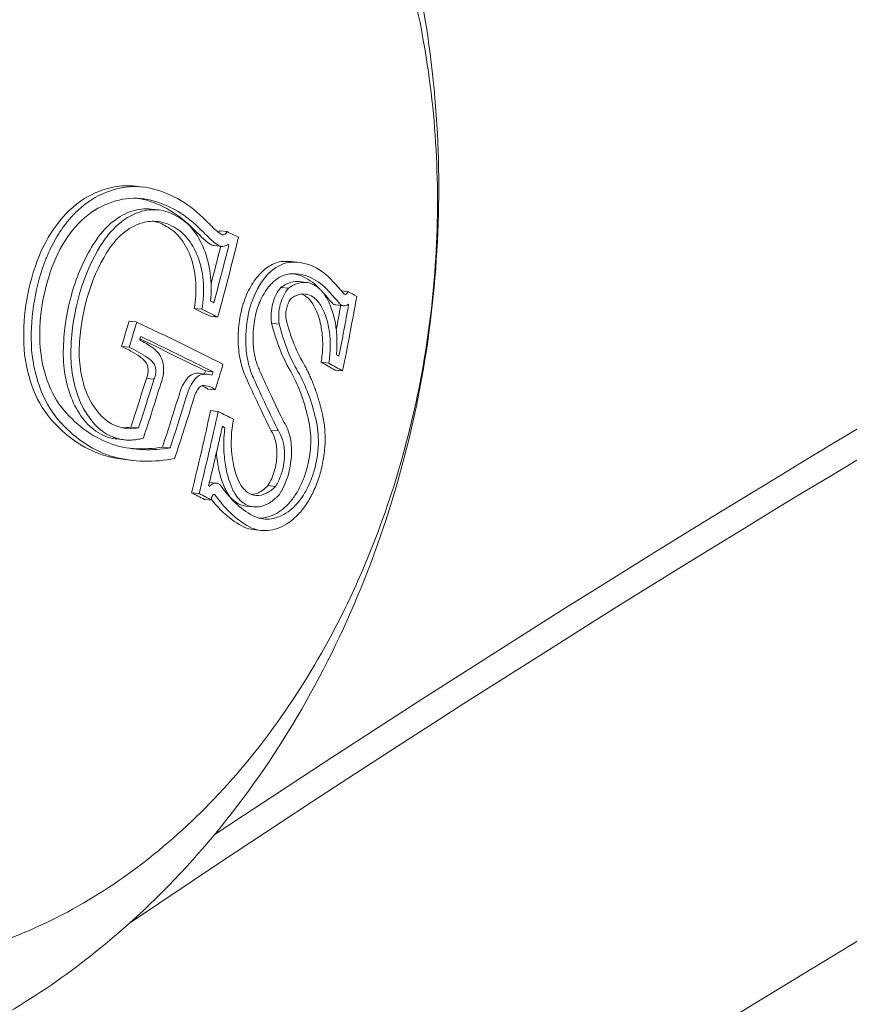
# Model space of a CAD drawing. Units: millimetres. Extents: x -1589 to 4966, y -3361 to 1839.
# Drawn here: x 630 to 645, y -745 to -728 of the extents above; entities that cross this region are included whole.
import ezdxf

# ---------------------------------------------------------------- set-up
doc = ezdxf.new("R2010")
doc.units = ezdxf.units.MM
doc.header["$LTSCALE"] = 1000
doc.layers.add('1 EQUIPMENT', color=7, linetype='Continuous', lineweight=18)

# ---------------------------------------------------------------- blocks, each defined once
blk = doc.blocks.new('LOLY CLIMBER BLOCK')
at = {"layer": '1 EQUIPMENT', "color": 0, "linetype": 'Continuous', "lineweight": 0}
for p, q in [((632.409, -731.177), (632.54, -731.192)), ((632.678, -731.572), (632.809, -731.586)), ((633.86, -731.946), (633.992, -731.96)), ((633.766, -732.201), (633.898, -732.216)), ((634, -732.188), (634.023, -732.19)), ((635.103, -732.478), (635.234, -732.493)), ((635.233, -732.824), (635.364, -732.838)), ((634.92, -732.925), (635.051, -732.939)), ((635.962, -732.981), (636.078, -732.994)), ((633.425, -733.286), (633.556, -733.301)), ((635.872, -733.226), (636.003, -733.241)), ((636.082, -733.217), (636.091, -733.218)), ((632.298, -733.506), (632.43, -733.52)), ((633.697, -733.421), (633.828, -733.436)), ((634.76, -733.541), (634.892, -733.555)), ((632.169, -733.941), (632.3, -733.956)), ((633.617, -734.365), (633.748, -734.38)), ((635.615, -734.216), (635.747, -734.231)), ((635.856, -734.349), (635.987, -734.364)), ((632.598, -734.493), (632.729, -734.507)), ((633.52, -734.407), (633.651, -734.422)), ((633.657, -734.678), (633.788, -734.693)), ((633.706, -735.048), (633.838, -735.063)), ((632.33, -735.333), (632.462, -735.348)), ((633.906, -735.336), (633.953, -735.341)), ((634.746, -735.386), (634.877, -735.401)), ((632.086, -735.539), (632.215, -735.553)), ((632.876, -735.679), (633.007, -735.694)), ((632.233, -735.894), (632.364, -735.908)), ((633.686, -736.287), (633.807, -736.3)), ((634.697, -736.342), (634.828, -736.357)), ((633.378, -736.468), (633.509, -736.482)), ((633.599, -736.582), (633.731, -736.596)), ((634.316, -736.696), (634.448, -736.71)), ((634.446, -737.101), (634.577, -737.116))]:
    blk.add_line(p, q, dxfattribs=at)
at = {"layer": '1 EQUIPMENT', "color": 0, "linetype": 'Continuous', "lineweight": 0, "extrusion": (1.91512e-16, 2.96393e-18, -1)}
blk.add_ellipse((748.679, -1078.982), major_axis=(46.747, 417.39), ratio=0.75, start_param=-1.380671, end_param=0.165927, dxfattribs=at)
at = {"layer": '1 EQUIPMENT', "color": 0, "linetype": 'Continuous', "lineweight": 0}
for centre, major_axis, ratio, start_param, end_param in [((748.679, -1078.982), (46.803, 417.887), 0.75, -0.169217, 1.90308), ((748.679, -1078.982), (42.295, 377.639), 0.75, 0.315851, 0.561132), ((632.068, -733.22), (0.344, 1.784), 0.680306, 0.570796, 1.33652), ((607.496, -735.105), (-30.906, 8.702), 0.475207, -2.426271, -2.419103), ((619.98, -733.635), (18.011, -9.088), 0.457299, 0.963571, 0.973469), ((634.005, -731.416), (-0.245, 0.639), 0.694752, -4.178689, -3.869565), ((608.251, -727.871), (-32.57, 9.517), 0.149889, -2.447029, -2.437115), ((632.804, -733.67), (0.421, 2.323), 0.62334, 0.94901, 1.764933), ((633.837, -731.488), (0.285, -0.748), 0.694574, -1.031718, -0.731445), ((633.969, -731.504), (0.286, -0.746), 0.694524, -1.033171, -0.732619), ((611.595, -731.642), (13.438, 30.721), 0.644231, -1.352357, -1.309165), ((632.827, -733.679), (0.387, 2.137), 0.623095, 0.949573, 1.766533), ((611.323, -731.566), (-13.451, -30.751), 0.644231, 1.804925, 1.825188), ((611.455, -731.581), (13.451, 30.751), 0.644231, -1.346417, -1.315198), ((608.196, -728.06), (-32.581, 9.52), 0.149889, -2.440997, -2.44023), ((623.207, -745.096), (12.074, 12.465), 0.664959, -0.06623, -0.044458), ((623.339, -745.111), (12.074, 12.466), 0.664959, -0.066245, -0.04182), ((607.654, -729.914), (-32.635, 9.536), 0.149889, -2.461135, -2.387943), ((630.819, -737.73), (1.36, 4.033), 0.689017, -0.194754, -0.112687), ((607.467, -730.089), (32.635, -9.536), 0.149889, 0.686431, 0.742083), ((607.599, -730.104), (-32.635, 9.536), 0.149889, -2.455162, -2.393863), ((632.008, -733.587), (-0.198, -2.034), 0.683082, -1.297187, -0.543608), ((632.026, -733.579), (0.182, 1.845), 0.683301, -4.435541, -3.684155), ((607.958, -728.873), (-32.618, 9.531), 0.149889, -2.555511, -2.552956), ((611.662, -731.714), (-13.418, -30.676), 0.644231, 1.760596, 1.762194), ((611.794, -731.729), (13.418, 30.676), 0.644231, -1.381263, -1.379398), ((611.934, -731.79), (13.404, 30.643), 0.644231, -1.387421, -1.373425), ((607.772, -729.048), (32.624, -9.533), 0.149889, 0.579253, 0.593497), ((607.903, -729.063), (-32.624, 9.533), 0.149889, -2.56234, -2.548095), ((610.664, -731.278), (-13.507, -30.878), 0.64423, 1.718722, 1.745086), ((610.796, -731.292), (13.507, 30.878), 0.64423, -1.422871, -1.396507), ((633.413, -734.67), (-0.108, -0.254), 0.690481, -2.760828, -2.087249), ((633.545, -734.684), (-0.108, -0.255), 0.69045, -2.761045, -2.087598), ((633.446, -734.874), (-0.153, -0.449), 0.888121, -2.947871, -2.778693), ((633.578, -734.888), (-0.153, -0.449), 0.888654, -3.139343, -2.777988), ((610.936, -731.354), (13.496, 30.853), 0.64423, -1.426522, -1.397074), ((633.583, -734.869), (0.095, 0.301), 0.532978, 0.931924, 1.676209), ((633.555, -734.746), (0.049, 0.124), 0.691884, 0.383099, 0.980515), ((611.323, -731.566), (-13.451, -30.751), 0.644231, 1.716356, 1.744592), ((611.455, -731.581), (13.451, 30.751), 0.644231, -1.425236, -1.397), ((611.595, -731.642), (13.438, 30.721), 0.644231, -1.429132, -1.396816), ((612.05, -730.983), (-7.754, -32.521), 0.658635, 1.559157, 1.602742), ((612.181, -730.997), (7.754, 32.521), 0.658635, -1.582436, -1.53885), ((632.367, -734.345), (0.122, 1.011), 0.820336, -3.538712, -2.882258), ((612.328, -731.032), (7.745, 32.484), 0.658635, -1.577297, -1.545783), ((607.093, -731.834), (-32.578, 9.519), 0.149889, -2.480795, -2.479912), ((606.906, -732.009), (32.566, -9.516), 0.149889, 0.655091, 0.666848), ((607.038, -732.024), (-32.566, 9.516), 0.149889, -2.486502, -2.474744)]:
    blk.add_ellipse(centre, major_axis=major_axis, ratio=ratio, start_param=start_param, end_param=end_param, dxfattribs=at)
at = {"layer": '1 EQUIPMENT', "color": 0, "linetype": 'Continuous', "lineweight": 0, "extrusion": (2.22637e-16, -7.49994e-18, -1)}
blk.add_ellipse((748.679, -1078.982), major_axis=(42.239, 377.142), ratio=0.75, start_param=-0.567298, end_param=-0.311584, dxfattribs=at)
at = {"layer": '1 EQUIPMENT', "color": 0, "linetype": 'Continuous', "lineweight": 0, "extrusion": (2.79139e-16, 1.27387e-16, -1)}
blk.add_ellipse((608.265, -727.825), major_axis=(32.567, -9.516), ratio=0.149889, start_param=-0.592398, end_param=-0.583425, dxfattribs=at)
at = {"layer": '1 EQUIPMENT', "color": 0, "linetype": 'Continuous', "lineweight": 0, "extrusion": (3.21873e-16, 2.92059e-16, -1)}
blk.add_ellipse((607.906, -729.054), major_axis=(32.624, -9.533), ratio=0.149889, start_param=-0.703611, end_param=-0.700806, dxfattribs=at)
at = {"layer": '1 EQUIPMENT', "color": 0, "linetype": 'Continuous', "lineweight": 0, "extrusion": (1.6478e-16, 1.27988e-17, -1)}
blk.add_ellipse((614.567, -731.76), major_axis=(-8.407, -31.546), ratio=0.65729, start_param=-1.703045, end_param=-1.662832, dxfattribs=at)
at = {"layer": '1 EQUIPMENT', "color": 0, "linetype": 'Continuous', "lineweight": 0, "extrusion": (3.18567e-16, 2.79157e-16, -1)}
blk.add_ellipse((607.719, -729.229), major_axis=(-32.628, 9.534), ratio=0.149889, start_param=2.433113, end_param=2.446727, dxfattribs=at)
at = {"layer": '1 EQUIPMENT', "color": 0, "linetype": 'Continuous', "lineweight": 0, "extrusion": (3.23632e-16, 2.99167e-16, -1)}
blk.add_ellipse((607.85, -729.244), major_axis=(32.628, -9.534), ratio=0.149889, start_param=-0.708479, end_param=-0.694866, dxfattribs=at)
at = {"layer": '1 EQUIPMENT', "color": 0, "linetype": 'Continuous', "lineweight": 0, "extrusion": (1.65519e-16, 1.04165e-17, -1)}
blk.add_ellipse((614.29, -731.707), major_axis=(8.422, 31.602), ratio=0.65729, start_param=1.445051, end_param=1.458146, dxfattribs=at)
at = {"layer": '1 EQUIPMENT', "color": 0, "linetype": 'Continuous', "lineweight": 0, "extrusion": (1.64786e-16, 1.21141e-17, -1)}
blk.add_ellipse((614.421, -731.722), major_axis=(-8.422, -31.602), ratio=0.65729, start_param=-1.697541, end_param=-1.669716, dxfattribs=at)
at = {"layer": '1 EQUIPMENT', "color": 0, "linetype": 'Continuous', "lineweight": 0, "extrusion": (2.77787e-16, 1.22738e-16, -1)}
blk.add_ellipse((608.209, -728.015), major_axis=(32.578, -9.52), ratio=0.149889, start_param=-0.589319, end_param=-0.588976, dxfattribs=at)
at = {"layer": '1 EQUIPMENT', "color": 0, "linetype": 'Continuous', "lineweight": 0, "extrusion": (1.61691e-16, 6.62798e-18, -1)}
blk.add_ellipse((610.077, -731.021), major_axis=(13.547, 30.971), ratio=0.644231, start_param=1.373426, end_param=1.387013, dxfattribs=at)
at = {"layer": '1 EQUIPMENT', "color": 0, "linetype": 'Continuous', "lineweight": 0, "extrusion": (1.60817e-16, 8.39298e-18, -1)}
blk.add_ellipse((610.209, -731.036), major_axis=(-13.547, -30.971), ratio=0.644231, start_param=-1.768167, end_param=-1.75458, dxfattribs=at)
at = {"layer": '1 EQUIPMENT', "color": 0, "linetype": 'Continuous', "lineweight": 0, "extrusion": (1.61307e-16, 7.62907e-18, -1)}
blk.add_ellipse((610.349, -731.097), major_axis=(-13.538, -30.95), ratio=0.644231, start_param=-1.762246, end_param=-1.760449, dxfattribs=at)
at = {"layer": '1 EQUIPMENT', "color": 0, "linetype": 'Continuous', "lineweight": 0, "extrusion": (3.10376e-16, 2.47134e-16, -1)}
blk.add_ellipse((607.437, -730.658), major_axis=(32.627, -9.534), ratio=0.149889, start_param=-0.673143, end_param=-0.659331, dxfattribs=at)
at = {"layer": '1 EQUIPMENT', "color": 0, "linetype": 'Continuous', "lineweight": 0, "extrusion": (3.07784e-16, 2.36964e-16, -1)}
blk.add_ellipse((607.381, -730.847), major_axis=(32.622, -9.532), ratio=0.149889, start_param=-0.66624, end_param=-0.663997, dxfattribs=at)
at = {"layer": '1 EQUIPMENT', "color": 0, "linetype": 'Continuous', "lineweight": 0}
for points, knots in [([(466.205, -954.324), (523.608, -960.753), (586.576, -960.815), (720.746, -947.992), (791.941, -935.111), (939.312, -896.893), (1015.483, -871.559), (1169.376, -809.53), (1247.094, -772.837), (1400.615, -689.702), (1476.413, -643.264), (1549.57, -592.979)], [0.523599, 0.523599, 0.523599, 0.523599, 0.733038, 0.733038, 0.942478, 0.942478, 1.151917, 1.151917, 1.361357, 1.361357, 1.570796, 1.570796, 1.570796, 1.570796]), ([(462.454, -987.814), (522.529, -994.543), (587.783, -994.553), (725.951, -981.348), (798.864, -968.13), (949.309, -929.115), (1026.836, -903.318), (1183.22, -840.284), (1262.073, -803.05), (1417.731, -718.757), (1494.533, -671.702), (1568.659, -620.751)], [0.523599, 0.523599, 0.523599, 0.523599, 0.733038, 0.733038, 0.942478, 0.942478, 1.151917, 1.151917, 1.361357, 1.361357, 1.570796, 1.570796, 1.570796, 1.570796]), ([(419.656, -1182.904), (413.319, -1138.501), (412.499, -1092.309), (421.958, -1000.985), (432.237, -955.869), (462.87, -871.269), (483.219, -831.798), (531.964, -762.517), (560.348, -732.713), (622.273, -685.874), (655.795, -668.816), (722.316, -649.867), (755.184, -647.022), (787.337, -650.623)], [3.666357, 3.666357, 3.666357, 3.666357, 3.987565, 3.987565, 4.308791, 4.308791, 4.630002, 4.630002, 4.951025, 4.951025, 5.271187, 5.271187, 5.569461, 5.569461, 5.569461, 5.569461]), ([(774.848, -649.224), (756.37, -647.154), (737.655, -647.202), (700.324, -651.526), (681.709, -655.802), (645.137, -668.437), (627.181, -676.796), (592.453, -697.333), (575.681, -709.51), (543.802, -737.315), (528.695, -752.942), (514.636, -770.061)], [4.9025146, 4.9025146, 4.9025146, 4.9025146, 5.073929, 5.073929, 5.2453434, 5.2453434, 5.4167578, 5.4167578, 5.5881721, 5.5881721, 5.7595865, 5.7595865, 5.7595865, 5.7595865]), ([(489.982, -956.599), (491.885, -950.508), (493.905, -944.474), (509.044, -902.143), (526.327, -868.207), (567.673, -808.588), (591.733, -782.921), (644.198, -742.371), (672.602, -727.526), (711.401, -715.932), (721.179, -713.712), (730.98, -712.18)], [4.251426, 4.251426, 4.251426, 4.251426, 4.303732, 4.303732, 4.622333, 4.622333, 4.941129, 4.941129, 5.260863, 5.260863, 5.367468, 5.367468, 5.367468, 5.367468]), ([(632.126, -718.956), (633.228, -719.803), (634.167, -720.826), (635.792, -723.211), (636.438, -724.599), (637.365, -727.608), (637.614, -729.239), (637.673, -732.552), (637.474, -734.235), (636.629, -737.478), (635.985, -739.04), (634.278, -741.863), (633.225, -743.133), (631.102, -744.916), (630.139, -745.54), (629.094, -746.021)], [1.662743, 1.662743, 1.662743, 1.662743, 1.954784, 1.954784, 2.282608, 2.282608, 2.636038, 2.636038, 2.997942, 2.997942, 3.359691, 3.359691, 3.711851, 3.711851, 3.953496, 3.953496, 3.953496, 3.953496]), ([(629.472, -719.783), (630.467, -719.895), (631.437, -720.214), (633.239, -721.236), (634.068, -721.942), (635.509, -723.677), (636.117, -724.711), (637.044, -727), (637.36, -728.258), (637.669, -730.864), (637.66, -732.213), (637.317, -734.866), (636.984, -736.169), (636.024, -738.599), (635.398, -739.725), (633.913, -741.685), (633.055, -742.518), (631.196, -743.797), (630.197, -744.247), (628.35, -744.67), (627.512, -744.72), (626.69, -744.628)], [1.3422, 1.3422, 1.3422, 1.3422, 1.652738, 1.652738, 1.967189, 1.967189, 2.287755, 2.287755, 2.611279, 2.611279, 2.935483, 2.935483, 3.259745, 3.259745, 3.583917, 3.583917, 3.90721, 3.90721, 4.227009, 4.227009, 4.483792, 4.483792, 4.483792, 4.483792]), ([(632.409, -731.177), (632.289, -731.164), (632.167, -731.168), (631.867, -731.222), (631.689, -731.291), (631.519, -731.396)], [-0.1307771, -0.1307771, -0.1307771, -0.1307771, -0.0776022, -0.0776022, 0, 0, 0, 0]), ([(632.704, -731.221), (632.533, -731.178), (632.355, -731.172), (631.998, -731.237), (631.821, -731.306), (631.65, -731.411)], [-0.1553118, -0.1553118, -0.1553118, -0.1553118, -0.0776024, -0.0776024, 0, 0, 0, 0]), ([(633.623, -731.767), (633.49, -731.63), (633.346, -731.514), (633.037, -731.33), (632.874, -731.263), (632.704, -731.221)], [-0.153632, -0.153632, -0.153632, -0.153632, -0.0768172, -0.0768172, 0, 0, 0, 0]), ([(631.519, -731.396), (631.347, -731.505), (631.188, -731.656), (630.911, -732.028), (630.795, -732.246), (630.707, -732.484)], [-0.1563704, -0.1563704, -0.1563704, -0.1563704, -0.0781382, -0.0781382, -0.0000003, -0.0000003, -0.0000003, -0.0000003]), ([(631.65, -731.411), (631.64, -731.417), (631.62, -731.431), (631.59, -731.451), (631.561, -731.472), (631.533, -731.493), (631.505, -731.515), (631.479, -731.537), (631.453, -731.56), (631.427, -731.582), (631.391, -731.617), (631.344, -731.663), (631.287, -731.725), (631.233, -731.789), (631.163, -731.879), (631.081, -732), (630.99, -732.156), (630.929, -732.281), (630.891, -732.367), (630.873, -732.41), (630.855, -732.454), (630.844, -732.484), (630.839, -732.499)], [0, 0, 0, 0, 0.0300373, 0.0595031, 0.0884113, 0.1167753, 0.1446073, 0.1719192, 0.1987219, 0.225026, 0.2508414, 0.314609, 0.3755541, 0.4392394, 0.5000755, 0.6245579, 0.7492214, 0.8742732, 0.9057975, 0.9370404, 0.9686168, 0.9999999, 0.9999999, 0.9999999, 0.9999999]), ([(632.675, -731.419), (632.517, -731.379), (632.353, -731.373), (632.023, -731.432), (631.86, -731.496), (631.702, -731.593)], [0, 0, 0, 0, 0.0717174, 0.0717174, 0.1433361, 0.1433361, 0.1433361, 0.1433361]), ([(633.415, -731.922), (633.288, -731.791), (633.151, -731.681), (633.005, -731.594), (632.858, -731.507), (632.704, -731.444), (632.544, -731.404)], [0, 0, 0, 0, 0.5, 0.5, 0.5, 1, 1, 1, 1]), ([(633.546, -731.937), (633.42, -731.806), (633.283, -731.696), (632.99, -731.522), (632.836, -731.458), (632.675, -731.419)], [0, 0, 0, 0, 0.0728294, 0.0728294, 0.1456598, 0.1456598, 0.1456598, 0.1456598]), ([(632.678, -731.572), (632.569, -731.56), (632.458, -731.571), (632.237, -731.643), (632.128, -731.703), (631.922, -731.866), (631.826, -731.969), (631.741, -732.089)], [-0.1480772, -0.1480772, -0.1480772, -0.1480772, -0.0992237, -0.0992237, -0.0496874, -0.0496874, 0, 0, 0, 0]), ([(633.129, -731.697), (633.03, -731.637), (632.923, -731.6), (632.813, -731.587), (632.703, -731.574), (632.59, -731.586), (632.479, -731.622), (632.292, -731.682), (632.111, -731.812), (631.957, -731.994), (631.942, -732.012), (631.928, -732.03), (631.914, -732.048), (631.9, -732.066), (631.886, -732.085), (631.872, -732.104)], [0, 0, 0, 0, 0.249905, 0.249905, 0.249905, 0.499696, 0.499696, 0.499696, 0.91985, 0.91985, 0.91985, 0.960248, 0.960248, 0.960248, 1, 1, 1, 1]), ([(633.075, -731.885), (632.977, -731.825), (632.868, -731.79), (632.759, -731.784), (632.675, -731.778), (632.588, -731.789), (632.503, -731.816), (632.477, -731.824), (632.452, -731.834), (632.427, -731.845), (632.318, -731.892), (632.211, -731.967), (632.115, -732.064), (632.064, -732.116), (632.015, -732.175), (631.969, -732.239)], [0, 0, 0, 0, 0.282821, 0.282821, 0.282821, 0.49999, 0.49999, 0.49999, 0.565781, 0.565781, 0.565781, 0.848309, 0.848309, 0.848309, 1, 1, 1, 1]), ([(633.706, -733.159), (633.721, -733.001), (633.719, -732.841), (633.681, -732.537), (633.644, -732.392), (633.541, -732.131), (633.475, -732.015), (633.317, -731.824), (633.227, -731.749), (633.129, -731.697)], [-0.1909489, -0.1909489, -0.1909489, -0.1909489, -0.143261, -0.143261, -0.0954836, -0.0954836, -0.0477485, -0.0477485, 0, 0, 0, 0]), ([(633.747, -731.888), (633.727, -731.868), (633.706, -731.848), (633.665, -731.808), (633.644, -731.787), (633.623, -731.767)], [-0.02348372, -0.02348372, -0.02348372, -0.02348372, -0.01174184, -0.01174184, 0, 0, 0, 0]), ([(633.425, -733.286), (633.451, -733.139), (633.46, -732.986), (633.441, -732.691), (633.414, -732.549), (633.326, -732.293), (633.266, -732.179), (633.121, -731.991), (633.036, -731.918), (632.943, -731.87)], [-0.1810303, -0.1810303, -0.1810303, -0.1810303, -0.1358509, -0.1358509, -0.09058, -0.09058, -0.0453915, -0.0453915, 0, 0, 0, 0]), ([(633.556, -733.301), (633.583, -733.153), (633.591, -733.001), (633.573, -732.706), (633.545, -732.564), (633.458, -732.308), (633.398, -732.194), (633.253, -732.006), (633.168, -731.933), (633.075, -731.885)], [0, 0, 0, 0, 0.0451512, 0.0451512, 0.0903963, 0.0903963, 0.135605, 0.135605, 0.1810179, 0.1810179, 0.1810179, 0.1810179]), ([(633.892, -732.007), (633.9, -732.013), (633.909, -732.016), (633.928, -732.018), (633.937, -732.016), (633.955, -732.008), (633.964, -732.001), (633.979, -731.984), (633.986, -731.973), (633.992, -731.96)], [0, 0, 0, 0, 0.00436556, 0.00436556, 0.00873746, 0.00873746, 0.01310706, 0.01310706, 0.01749928, 0.01749928, 0.01749928, 0.01749928]), ([(631.741, -732.089), (631.579, -732.327), (631.445, -732.605), (631.25, -733.207), (631.189, -733.527), (631.171, -733.846)], [-0.1931436, -0.1931436, -0.1931436, -0.1931436, -0.0965804, -0.0965804, 0, 0, 0, 0]), ([(633.703, -732.177), (633.716, -732.186), (633.73, -732.193), (633.752, -732.199), (633.759, -732.2), (633.766, -732.201)], [-0.02813567, -0.02813567, -0.02813567, -0.02813567, -0.02111478, -0.02111478, -0.0176168, -0.0176168, -0.0176168, -0.0176168]), ([(633.834, -732.192), (633.848, -732.201), (633.862, -732.207), (633.89, -732.215), (633.905, -732.217), (633.935, -732.216), (633.95, -732.212), (633.979, -732.201), (633.994, -732.193), (634.007, -732.182)], [-0.02813443, -0.02813443, -0.02813443, -0.02813443, -0.02111423, -0.02111423, -0.01407101, -0.01407101, -0.00704161, -0.00704161, 0, 0, 0, 0]), ([(630.707, -732.484), (630.618, -732.725), (630.554, -732.98), (630.518, -733.226), (630.481, -733.472), (630.47, -733.734), (630.486, -733.991)], [1.4590715, 1.4590715, 1.4590715, 1.4590715, 1.5336455, 1.5336455, 1.5336455, 1.6082215, 1.6082215, 1.6082215, 1.6082215]), ([(630.839, -732.499), (630.749, -732.74), (630.685, -732.995), (630.649, -733.241), (630.613, -733.487), (630.601, -733.749), (630.617, -734.006)], [1.4590715, 1.4590715, 1.4590715, 1.4590715, 1.5336455, 1.5336455, 1.5336455, 1.6082215, 1.6082215, 1.6082215, 1.6082215]), ([(634.975, -732.474), (634.907, -732.476), (634.837, -732.495), (634.701, -732.563), (634.634, -732.612), (634.51, -732.74), (634.452, -732.819), (634.349, -732.998), (634.305, -733.099), (634.27, -733.206)], [-0.1393265, -0.1393265, -0.1393265, -0.1393265, -0.1046049, -0.1046049, -0.0698082, -0.0698082, -0.0349685, -0.0349685, 0, 0, 0, 0]), ([(635.106, -732.489), (635.099, -732.489), (635.092, -732.489), (635.086, -732.49), (635.079, -732.49), (635.072, -732.491), (635.065, -732.492), (634.942, -732.507), (634.816, -732.576), (634.703, -732.691), (634.594, -732.804), (634.499, -732.96), (634.43, -733.141), (634.425, -733.154), (634.42, -733.167), (634.415, -733.181), (634.41, -733.194), (634.406, -733.207), (634.402, -733.221)], [0, 0, 0, 0, 0.025103, 0.025103, 0.025103, 0.050122, 0.050122, 0.050122, 0.499682, 0.499682, 0.499682, 0.937027, 0.937027, 0.937027, 0.968535, 0.968535, 0.968535, 1, 1, 1, 1]), ([(635.82, -732.821), (635.72, -732.707), (635.608, -732.621), (635.367, -732.508), (635.238, -732.483), (635.106, -732.489)], [-0.1350556, -0.1350556, -0.1350556, -0.1350556, -0.0675056, -0.0675056, 0, 0, 0, 0]), ([(630.968, -732.579), (630.886, -732.8), (630.827, -733.034), (630.793, -733.26), (630.76, -733.486), (630.749, -733.728), (630.763, -733.964)], [-0.0685603, -0.0685603, -0.0685603, -0.0685603, -0.0000018, -0.0000018, -0.0000018, 0.0685585, 0.0685585, 0.0685585, 0.0685585]), ([(635.748, -732.992), (635.657, -732.888), (635.555, -732.809), (635.334, -732.706), (635.217, -732.683), (635.096, -732.688)], [-0.1234291, -0.1234291, -0.1234291, -0.1234291, -0.0616949, -0.0616949, 0, 0, 0, 0]), ([(635.096, -732.688), (635.03, -732.69), (634.961, -732.711), (634.896, -732.749), (634.85, -732.776), (634.805, -732.811), (634.763, -732.855), (634.744, -732.874), (634.726, -732.894), (634.709, -732.916), (634.653, -732.986), (634.601, -733.073), (634.56, -733.168), (634.542, -733.207), (634.526, -733.249), (634.512, -733.292)], [0, 0, 0, 0, 0.294457, 0.294457, 0.294457, 0.499993, 0.499993, 0.499993, 0.58941, 0.58941, 0.58941, 0.879496, 0.879496, 0.879496, 1, 1, 1, 1]), ([(635.233, -732.824), (635.19, -732.819), (635.146, -732.822), (635.04, -732.849), (634.978, -732.879), (634.92, -732.925)], [-0.05423865, -0.05423865, -0.05423865, -0.05423865, -0.03150061, -0.03150061, 0, 0, 0, 0]), ([(635.711, -733.109), (635.707, -733.102), (635.703, -733.095), (635.699, -733.089), (635.695, -733.082), (635.691, -733.075), (635.687, -733.069), (635.683, -733.062), (635.679, -733.056), (635.675, -733.05), (635.67, -733.043), (635.666, -733.037), (635.662, -733.031), (635.657, -733.025), (635.653, -733.019), (635.648, -733.014), (635.637, -732.999), (635.626, -732.986), (635.614, -732.973), (635.602, -732.96), (635.589, -732.948), (635.577, -732.937), (635.564, -732.926), (635.551, -732.916), (635.538, -732.907), (635.525, -732.898), (635.512, -732.889), (635.498, -732.882), (635.471, -732.867), (635.442, -732.855), (635.413, -732.847), (635.319, -732.823), (635.219, -732.839), (635.122, -732.893), (635.11, -732.899), (635.098, -732.906), (635.086, -732.914), (635.074, -732.922), (635.063, -732.93), (635.051, -732.939)], [0, 0, 0, 0, 0.024894, 0.024894, 0.024894, 0.049807, 0.049807, 0.049807, 0.074761, 0.074761, 0.074761, 0.099776, 0.099776, 0.099776, 0.124872, 0.124872, 0.124872, 0.18766, 0.18766, 0.18766, 0.24992, 0.24992, 0.24992, 0.312292, 0.312292, 0.312292, 0.374614, 0.374614, 0.374614, 0.499674, 0.499674, 0.499674, 0.900805, 0.900805, 0.900805, 0.950464, 0.950464, 0.950464, 1, 1, 1, 1]), ([(635.605, -732.964), (635.517, -732.866), (635.419, -732.792), (635.259, -732.718), (635.204, -732.699), (635.147, -732.688)], [-0.12083499, -0.12083499, -0.12083499, -0.12083499, -0.06169471, -0.06169471, -0.03164657, -0.03164657, -0.03164657, -0.03164657]), ([(636.005, -733.032), (635.975, -732.996), (635.944, -732.961), (635.882, -732.891), (635.851, -732.856), (635.82, -732.821)], [-0.04221594, -0.04221594, -0.04221594, -0.04221594, -0.02110785, -0.02110785, 0, 0, 0, 0]), ([(634.92, -732.925), (634.889, -732.958), (634.861, -732.999), (634.813, -733.092), (634.794, -733.144), (634.765, -733.255), (634.756, -733.314), (634.749, -733.429), (634.752, -733.487), (634.76, -733.541)], [-0.06982066, -0.06982066, -0.06982066, -0.06982066, -0.05238674, -0.05238674, -0.0349209, -0.0349209, -0.01744659, -0.01744659, 0, 0, 0, 0]), ([(635.051, -732.939), (635.021, -732.972), (634.993, -733.013), (634.945, -733.107), (634.925, -733.159), (634.896, -733.27), (634.887, -733.329), (634.881, -733.444), (634.883, -733.502), (634.892, -733.555)], [-0.06982331, -0.06982331, -0.06982331, -0.06982331, -0.0523856, -0.0523856, -0.03491596, -0.03491596, -0.01744386, -0.01744386, 0, 0, 0, 0]), ([(636.005, -733.032), (636.011, -733.038), (636.017, -733.041), (636.031, -733.044), (636.037, -733.043), (636.051, -733.036), (636.057, -733.03), (636.066, -733.019), (636.069, -733.015), (636.074, -733.005), (636.076, -733), (636.078, -732.994)], [0, 0, 0, 0, 0.00375937, 0.00375937, 0.00741172, 0.00741172, 0.01106411, 0.01106411, 0.01294932, 0.01294932, 0.01483965, 0.01483965, 0.01483965, 0.01483965]), ([(635.101, -733.111), (635.084, -733.131), (635.068, -733.156), (635.041, -733.211), (635.03, -733.242), (635.013, -733.306), (635.008, -733.34), (635.004, -733.407), (635.005, -733.441), (635.009, -733.472)], [0, 0, 0, 0, 0.01011999, 0.01011999, 0.02026107, 0.02026107, 0.03040386, 0.03040386, 0.04055653, 0.04055653, 0.04055653, 0.04055653]), ([(635.621, -733.256), (635.587, -733.192), (635.544, -733.14), (635.497, -733.103), (635.463, -733.076), (635.426, -733.057), (635.387, -733.046), (635.373, -733.042), (635.358, -733.039), (635.344, -733.037), (635.289, -733.031), (635.232, -733.041), (635.176, -733.067), (635.151, -733.078), (635.126, -733.093), (635.101, -733.111)], [0, 0, 0, 0, 0.288722, 0.288722, 0.288722, 0.49999, 0.49999, 0.49999, 0.577458, 0.577458, 0.577458, 0.869137, 0.869137, 0.869137, 1, 1, 1, 1]), ([(635.489, -733.241), (635.46, -733.186), (635.424, -733.14), (635.351, -733.074), (635.314, -733.052), (635.275, -733.038)], [-0.09919673, -0.09919673, -0.09919673, -0.09919673, -0.07448087, -0.07448087, -0.05330215, -0.05330215, -0.05330215, -0.05330215]), ([(635.88, -734.085), (635.889, -733.993), (635.891, -733.901), (635.885, -733.72), (635.876, -733.632), (635.847, -733.465), (635.826, -733.385), (635.776, -733.238), (635.745, -733.17), (635.711, -733.109)], [-0.1119875, -0.1119875, -0.1119875, -0.1119875, -0.0840354, -0.0840354, -0.0559986, -0.0559986, -0.0280268, -0.0280268, 0, 0, 0, 0]), ([(635.803, -733.189), (635.814, -733.201), (635.825, -733.21), (635.848, -733.222), (635.86, -733.225), (635.872, -733.226)], [-0.02879988, -0.02879988, -0.02879988, -0.02879988, -0.02161133, -0.02161133, -0.01508699, -0.01508699, -0.01508699, -0.01508699]), ([(634.27, -733.206), (634.238, -733.313), (634.214, -733.425), (634.185, -733.652), (634.179, -733.766), (634.187, -733.989), (634.201, -734.096), (634.246, -734.297), (634.277, -734.391), (634.316, -734.474)], [-0.1373303, -0.1373303, -0.1373303, -0.1373303, -0.1031014, -0.1031014, -0.0688015, -0.0688015, -0.0344728, -0.0344728, 0, 0, 0, 0]), ([(634.402, -733.221), (634.399, -733.23), (634.396, -733.239), (634.394, -733.248), (634.391, -733.256), (634.389, -733.265), (634.386, -733.275), (634.339, -733.446), (634.315, -733.63), (634.313, -733.808), (634.313, -733.837), (634.314, -733.865), (634.315, -733.892), (634.317, -733.948), (634.321, -734.003), (634.328, -734.056), (634.345, -734.19), (634.376, -734.315), (634.419, -734.424), (634.424, -734.435), (634.428, -734.446), (634.433, -734.457), (634.438, -734.467), (634.442, -734.478), (634.447, -734.488)], [0, 0, 0, 0, 0.02072, 0.02072, 0.02072, 0.041491, 0.041491, 0.041491, 0.43711, 0.43711, 0.43711, 0.499707, 0.499707, 0.499707, 0.624372, 0.624372, 0.624372, 0.937006, 0.937006, 0.937006, 0.968431, 0.968431, 0.968431, 1, 1, 1, 1]), ([(634.512, -733.292), (634.48, -733.4), (634.458, -733.516), (634.447, -733.63), (634.44, -733.705), (634.438, -733.782), (634.44, -733.856), (634.442, -733.894), (634.445, -733.932), (634.449, -733.969), (634.461, -734.078), (634.484, -734.182), (634.518, -734.273), (634.528, -734.301), (634.54, -734.329), (634.552, -734.356)], [0, 0, 0, 0, 0.301125, 0.301125, 0.301125, 0.499954, 0.499954, 0.499954, 0.602345, 0.602345, 0.602345, 0.905012, 0.905012, 0.905012, 1, 1, 1, 1]), ([(635.615, -734.216), (635.631, -734.126), (635.64, -734.034), (635.644, -733.854), (635.639, -733.765), (635.617, -733.596), (635.6, -733.516), (635.553, -733.368), (635.524, -733.3), (635.489, -733.241)], [-0.1098397, -0.1098397, -0.1098397, -0.1098397, -0.0824202, -0.0824202, -0.054914, -0.054914, -0.0274285, -0.0274285, 0, 0, 0, 0]), ([(635.747, -734.231), (635.762, -734.141), (635.771, -734.049), (635.775, -733.869), (635.771, -733.78), (635.749, -733.611), (635.731, -733.531), (635.684, -733.383), (635.655, -733.315), (635.621, -733.256)], [0, 0, 0, 0, 0.0274021, 0.0274021, 0.0548905, 0.0548905, 0.0823892, 0.0823892, 0.1098325, 0.1098325, 0.1098325, 0.1098325]), ([(635.934, -733.204), (635.945, -733.216), (635.957, -733.224), (635.981, -733.237), (635.994, -733.24), (636.02, -733.242), (636.033, -733.241), (636.059, -733.232), (636.073, -733.225), (636.085, -733.215)], [-0.02879683, -0.02879683, -0.02879683, -0.02879683, -0.02161138, -0.02161138, -0.0144002, -0.0144002, -0.00719913, -0.00719913, 0, 0, 0, 0]), ([(635.009, -733.472), (635.048, -733.627), (635.095, -733.772), (635.205, -734.041), (635.267, -734.164), (635.335, -734.274)], [0, 0, 0, 0, 0.0537736, 0.0537736, 0.1075277, 0.1075277, 0.1075277, 0.1075277]), ([(634.76, -733.541), (634.802, -733.708), (634.852, -733.865), (634.97, -734.157), (635.037, -734.289), (635.111, -734.409)], [-0.1160183, -0.1160183, -0.1160183, -0.1160183, -0.0580039, -0.0580039, 0, 0, 0, 0]), ([(634.892, -733.555), (634.933, -733.723), (634.984, -733.879), (635.102, -734.171), (635.169, -734.304), (635.242, -734.423)], [-0.1160184, -0.1160184, -0.1160184, -0.1160184, -0.0580009, -0.0580009, 0, 0, 0, 0]), ([(631.171, -733.846), (631.158, -734.009), (631.16, -734.173), (631.198, -734.485), (631.232, -734.634), (631.329, -734.908), (631.393, -735.032), (631.543, -735.246), (631.63, -735.336), (631.725, -735.404)], [-0.1972493, -0.1972493, -0.1972493, -0.1972493, -0.1480737, -0.1480737, -0.0988159, -0.0988159, -0.049514, -0.049514, 0, 0, 0, 0]), ([(631.302, -733.861), (631.301, -733.874), (631.3, -733.888), (631.299, -733.901), (631.299, -733.914), (631.298, -733.928), (631.297, -733.941), (631.29, -734.078), (631.295, -734.213), (631.31, -734.344), (631.329, -734.5), (631.363, -734.649), (631.412, -734.786), (631.493, -735.013), (631.614, -735.204), (631.761, -735.34), (631.776, -735.355), (631.792, -735.368), (631.807, -735.381), (631.824, -735.394), (631.84, -735.407), (631.857, -735.419)], [0, 0, 0, 0, 0.020423, 0.020423, 0.020423, 0.04097, 0.04097, 0.04097, 0.249981, 0.249981, 0.249981, 0.499655, 0.499655, 0.499655, 0.91325, 0.91325, 0.91325, 0.95615, 0.95615, 0.95615, 1, 1, 1, 1]), ([(631.445, -733.858), (631.433, -734.002), (631.436, -734.147), (631.452, -734.285), (631.468, -734.424), (631.498, -734.556), (631.541, -734.677), (631.628, -734.92), (631.764, -735.116), (631.934, -735.238)], [0, 0, 0, 0, 0.249987, 0.249987, 0.249987, 0.499995, 0.499995, 0.499995, 1, 1, 1, 1]), ([(630.486, -733.991), (630.509, -734.243), (630.565, -734.482), (630.737, -734.909), (630.851, -735.095), (630.988, -735.242)], [-0.1567253, -0.1567253, -0.1567253, -0.1567253, -0.0784178, -0.0784178, 0, 0, 0, 0]), ([(632.489, -734.121), (632.437, -734.086), (632.385, -734.053), (632.332, -734.023), (632.28, -733.994), (632.225, -733.966), (632.169, -733.941)], [2.42445076, 2.42445076, 2.42445076, 2.42445076, 2.45056366, 2.45056366, 2.45056366, 2.47667251, 2.47667251, 2.47667251, 2.47667251]), ([(632.62, -734.136), (632.569, -734.1), (632.517, -734.068), (632.464, -734.038), (632.411, -734.008), (632.356, -733.981), (632.3, -733.956)], [-0.02610885, -0.02610885, -0.02610885, -0.02610885, 0.00000405, 0.00000405, 0.00000405, 0.0261129, 0.0261129, 0.0261129, 0.0261129]), ([(632.82, -734.077), (632.8, -734.052), (632.78, -734.03), (632.737, -733.989), (632.714, -733.97), (632.691, -733.954)], [-0.02436415, -0.02436415, -0.02436415, -0.02436415, -0.01218206, -0.01218206, 0, 0, 0, 0]), ([(632.59, -734.217), (632.575, -734.198), (632.559, -734.181), (632.525, -734.148), (632.507, -734.134), (632.489, -734.121)], [-0.01919479, -0.01919479, -0.01919479, -0.01919479, -0.00959741, -0.00959741, 0, 0, 0, 0]), ([(632.722, -734.232), (632.707, -734.213), (632.691, -734.195), (632.657, -734.163), (632.639, -734.149), (632.62, -734.136)], [0, 0, 0, 0, 0.00959744, 0.00959744, 0.01919487, 0.01919487, 0.01919487, 0.01919487]), ([(632.846, -734.584), (632.864, -734.542), (632.878, -734.497), (632.894, -734.404), (632.898, -734.357), (632.893, -734.265), (632.885, -734.221), (632.859, -734.142), (632.841, -734.106), (632.82, -734.077)], [-0.05659023, -0.05659023, -0.05659023, -0.05659023, -0.04246006, -0.04246006, -0.02829688, -0.02829688, -0.01413053, -0.01413053, 0, 0, 0, 0]), ([(632.598, -734.493), (632.608, -734.471), (632.617, -734.447), (632.627, -734.397), (632.63, -734.371), (632.628, -734.321), (632.625, -734.297), (632.611, -734.253), (632.602, -734.234), (632.59, -734.217)], [-0.03069087, -0.03069087, -0.03069087, -0.03069087, -0.02302871, -0.02302871, -0.01535812, -0.01535812, -0.0076998, -0.0076998, 0, 0, 0, 0]), ([(632.729, -734.507), (632.74, -734.486), (632.748, -734.461), (632.759, -734.411), (632.761, -734.386), (632.76, -734.336), (632.756, -734.312), (632.743, -734.268), (632.734, -734.248), (632.722, -734.232)], [0, 0, 0, 0, 0.00765746, 0.00765746, 0.01532393, 0.01532393, 0.0229858, 0.0229858, 0.03068915, 0.03068915, 0.03068915, 0.03068915]), ([(634.552, -734.356), (634.622, -734.51), (634.691, -734.662), (634.832, -734.96), (634.902, -735.107), (634.973, -735.25)], [-0.1267675, -0.1267675, -0.1267675, -0.1267675, -0.0634942, -0.0634942, 0, 0, 0, 0]), ([(635.646, -735.152), (635.642, -735.134), (635.638, -735.115), (635.634, -735.097), (635.63, -735.079), (635.626, -735.061), (635.621, -735.043), (635.617, -735.025), (635.612, -735.008), (635.608, -734.99), (635.603, -734.973), (635.599, -734.955), (635.594, -734.938), (635.589, -734.92), (635.584, -734.903), (635.58, -734.886), (635.575, -734.869), (635.57, -734.852), (635.564, -734.835), (635.559, -734.818), (635.554, -734.802), (635.549, -734.785), (635.544, -734.769), (635.538, -734.752), (635.533, -734.736), (635.527, -734.72), (635.522, -734.703), (635.516, -734.687), (635.505, -734.658), (635.495, -734.629), (635.483, -734.6), (635.472, -734.571), (635.461, -734.543), (635.449, -734.515), (635.437, -734.487), (635.425, -734.459), (635.413, -734.432), (635.401, -734.405), (635.388, -734.378), (635.375, -734.352), (635.362, -734.326), (635.349, -734.3), (635.335, -734.274)], [0, 0, 0, 0, 0.0564803, 0.0564803, 0.0564803, 0.1127062, 0.1127062, 0.1127062, 0.1686878, 0.1686878, 0.1686878, 0.2244349, 0.2244349, 0.2244349, 0.2799577, 0.2799577, 0.2799577, 0.3352663, 0.3352663, 0.3352663, 0.3903707, 0.3903707, 0.3903707, 0.4452811, 0.4452811, 0.4452811, 0.5000074, 0.5000074, 0.5000074, 0.6004406, 0.6004406, 0.6004406, 0.700597, 0.700597, 0.700597, 0.8005364, 0.8005364, 0.8005364, 0.9003179, 0.9003179, 0.9003179, 1, 1, 1, 1]), ([(633.314, -734.479), (633.28, -734.519), (633.25, -734.566), (633.198, -734.669), (633.177, -734.725), (633.162, -734.783)], [-0.03639854, -0.03639854, -0.03639854, -0.03639854, -0.01818885, -0.01818885, 0, 0, 0, 0]), ([(633.445, -734.494), (633.412, -734.533), (633.381, -734.58), (633.33, -734.683), (633.309, -734.74), (633.293, -734.798)], [-0.03640045, -0.03640045, -0.03640045, -0.03640045, -0.01818976, -0.01818976, 0, 0, 0, 0]), ([(634.316, -734.474), (634.387, -734.631), (634.458, -734.786), (634.601, -735.091), (634.673, -735.24), (634.746, -735.386)], [-0.1293666, -0.1293666, -0.1293666, -0.1293666, -0.0647915, -0.0647915, 0, 0, 0, 0]), ([(634.447, -734.488), (634.518, -734.646), (634.59, -734.802), (634.733, -735.106), (634.805, -735.255), (634.877, -735.401)], [-0.1293981, -0.1293981, -0.1293981, -0.1293981, -0.0647043, -0.0647043, 0, 0, 0, 0]), ([(635.403, -735.237), (635.37, -735.083), (635.33, -734.937), (635.232, -734.66), (635.175, -734.53), (635.111, -734.409)], [-0.1092656, -0.1092656, -0.1092656, -0.1092656, -0.0546315, -0.0546315, 0, 0, 0, 0]), ([(635.535, -735.251), (635.502, -735.098), (635.461, -734.952), (635.363, -734.674), (635.306, -734.545), (635.242, -734.423)], [-0.1092656, -0.1092656, -0.1092656, -0.1092656, -0.0546666, -0.0546666, 0, 0, 0, 0]), ([(633.788, -734.693), (633.756, -734.666), (633.721, -734.646), (633.647, -734.621), (633.608, -734.616), (633.569, -734.618)], [0, 0, 0, 0, 0.01856098, 0.01856098, 0.0370805, 0.0370805, 0.0370805, 0.0370805]), ([(631.219, -735.095), (631.345, -735.232), (631.481, -735.349), (631.771, -735.536), (631.923, -735.606), (632.079, -735.652)], [0, 0, 0, 0, 0.0726132, 0.0726132, 0.1452241, 0.1452241, 0.1452241, 0.1452241]), ([(634.101, -735.197), (634.063, -735.403), (634.053, -735.614), (634.074, -735.806), (634.094, -735.999), (634.144, -736.174), (634.216, -736.313)], [0, 0, 0, 0, 0.499954, 0.499954, 0.499954, 1, 1, 1, 1]), ([(635.58, -736.196), (635.608, -736.109), (635.63, -736.02), (635.664, -735.839), (635.676, -735.748), (635.687, -735.569), (635.686, -735.481), (635.674, -735.311), (635.663, -735.229), (635.646, -735.152)], [-0.1102161, -0.1102161, -0.1102161, -0.1102161, -0.0827056, -0.0827056, -0.0551124, -0.0551124, -0.0275833, -0.0275833, 0, 0, 0, 0]), ([(630.988, -735.242), (631.122, -735.388), (631.267, -735.512), (631.42, -735.611), (631.573, -735.71), (631.733, -735.783), (631.899, -735.832)], [0, 0, 0, 0, 0.5, 0.5, 0.5, 1, 1, 1, 1]), ([(631.12, -735.257), (631.254, -735.403), (631.398, -735.526), (631.704, -735.724), (631.865, -735.798), (632.031, -735.846)], [-0.1537628, -0.1537628, -0.1537628, -0.1537628, -0.0768801, -0.0768801, 0, 0, 0, 0]), ([(633.953, -735.341), (633.951, -735.354), (633.95, -735.367), (633.948, -735.38), (633.947, -735.393), (633.946, -735.406), (633.945, -735.419), (633.933, -735.551), (633.932, -735.681), (633.941, -735.805), (633.945, -735.855), (633.95, -735.904), (633.957, -735.952), (633.964, -736), (633.972, -736.046), (633.982, -736.091), (633.992, -736.137), (634.004, -736.181), (634.017, -736.224), (634.03, -736.266), (634.044, -736.306), (634.06, -736.345), (634.068, -736.365), (634.076, -736.384), (634.085, -736.403), (634.093, -736.422), (634.103, -736.441), (634.112, -736.459)], [0, 0, 0, 0, 0.030993, 0.030993, 0.030993, 0.061989, 0.061989, 0.061989, 0.373875, 0.373875, 0.373875, 0.499094, 0.499094, 0.499094, 0.623071, 0.623071, 0.623071, 0.749098, 0.749098, 0.749098, 0.873109, 0.873109, 0.873109, 0.936114, 0.936114, 0.936114, 1, 1, 1, 1]), ([(634.697, -736.342), (634.721, -736.304), (634.743, -736.262), (634.781, -736.174), (634.798, -736.127), (634.834, -735.998), (634.847, -735.914), (634.855, -735.752), (634.849, -735.673), (634.825, -735.56), (634.813, -735.52), (634.783, -735.447), (634.766, -735.415), (634.746, -735.386)], [-0.110292, -0.110292, -0.110292, -0.110292, -0.095252, -0.095252, -0.0802161, -0.0802161, -0.0550626, -0.0550626, -0.0299103, -0.0299103, -0.0149412, -0.0149412, 0, 0, 0, 0]), ([(634.828, -736.357), (634.863, -736.301), (634.894, -736.236), (634.919, -736.168), (634.925, -736.151), (634.931, -736.134), (634.936, -736.117), (634.952, -736.064), (634.964, -736.01), (634.972, -735.956), (634.977, -735.92), (634.981, -735.883), (634.983, -735.848), (634.984, -735.812), (634.984, -735.776), (634.982, -735.742), (634.977, -735.672), (634.965, -735.605), (634.947, -735.547), (634.93, -735.491), (634.906, -735.441), (634.877, -735.401)], [0, 0, 0, 0, 0.199976, 0.199976, 0.199976, 0.249995, 0.249995, 0.249995, 0.40011, 0.40011, 0.40011, 0.499977, 0.499977, 0.499977, 0.600998, 0.600998, 0.600998, 0.806072, 0.806072, 0.806072, 1, 1, 1, 1]), ([(634.891, -736.5), (634.922, -736.452), (634.951, -736.399), (635.003, -736.287), (635.025, -736.228), (635.076, -736.06), (635.095, -735.949), (635.109, -735.732), (635.102, -735.627), (635.073, -735.476), (635.058, -735.424), (635.021, -735.33), (634.999, -735.288), (634.973, -735.25)], [-0.1434328, -0.1434328, -0.1434328, -0.1434328, -0.1241424, -0.1241424, -0.1048706, -0.1048706, -0.071685, -0.071685, -0.0384932, -0.0384932, -0.0192496, -0.0192496, 0, 0, 0, 0]), ([(635.348, -736.122), (635.371, -736.049), (635.39, -735.973), (635.419, -735.82), (635.429, -735.743), (635.438, -735.59), (635.438, -735.516), (635.428, -735.371), (635.418, -735.302), (635.403, -735.237)], [-0.09354814, -0.09354814, -0.09354814, -0.09354814, -0.07019011, -0.07019011, -0.04676073, -0.04676073, -0.0234024, -0.0234024, 0, 0, 0, 0]), ([(635.479, -736.137), (635.503, -736.064), (635.522, -735.988), (635.55, -735.835), (635.56, -735.758), (635.569, -735.606), (635.569, -735.531), (635.559, -735.386), (635.549, -735.317), (635.535, -735.251)], [-0.09353564, -0.09353564, -0.09353564, -0.09353564, -0.07023329, -0.07023329, -0.04685764, -0.04685764, -0.02345149, -0.02345149, 0, 0, 0, 0]), ([(631.725, -735.404), (631.828, -735.474), (631.942, -735.518), (632.068, -735.537), (632.077, -735.538), (632.086, -735.539)], [-0.10513787, -0.10513787, -0.10513787, -0.10513787, -0.05242845, -0.05242845, -0.0482741, -0.0482741, -0.0482741, -0.0482741]), ([(631.857, -735.419), (631.864, -735.424), (631.871, -735.428), (631.878, -735.433), (631.923, -735.461), (631.97, -735.485), (632.018, -735.504), (632.045, -735.515), (632.073, -735.524), (632.102, -735.532), (632.131, -735.539), (632.16, -735.545), (632.189, -735.55), (632.218, -735.554), (632.247, -735.557), (632.276, -735.558), (632.306, -735.559), (632.336, -735.558), (632.366, -735.556), (632.381, -735.555), (632.396, -735.553), (632.411, -735.551), (632.426, -735.549), (632.441, -735.547), (632.457, -735.544), (632.471, -735.541), (632.486, -735.538), (632.501, -735.534), (632.516, -735.531), (632.531, -735.526), (632.546, -735.522)], [0, 0, 0, 0, 0.034768, 0.034768, 0.034768, 0.249671, 0.249671, 0.249671, 0.374154, 0.374154, 0.374154, 0.499537, 0.499537, 0.499537, 0.62336, 0.62336, 0.62336, 0.749575, 0.749575, 0.749575, 0.812345, 0.812345, 0.812345, 0.874969, 0.874969, 0.874969, 0.937503, 0.937503, 0.937503, 1, 1, 1, 1]), ([(632.079, -735.652), (632.232, -735.691), (632.386, -735.715), (632.697, -735.729), (632.852, -735.72), (633.007, -735.694)], [0, 0, 0, 0, 0.0700832, 0.0700832, 0.140166, 0.140166, 0.140166, 0.140166]), ([(632.332, -735.702), (632.358, -735.705), (632.384, -735.706), (632.565, -735.715), (632.721, -735.705), (632.876, -735.679)], [-0.08180222, -0.08180222, -0.08180222, -0.08180222, -0.07008241, -0.07008241, 0, 0, 0, 0]), ([(632.031, -735.846), (632.204, -735.892), (632.379, -735.917), (632.733, -735.926), (632.909, -735.911), (633.085, -735.875)], [-0.1593848, -0.1593848, -0.1593848, -0.1593848, -0.0796923, -0.0796923, 0, 0, 0, 0]), ([(633.808, -735.77), (633.812, -735.828), (633.818, -735.884), (633.839, -736.034), (633.86, -736.125), (633.912, -736.295), (633.943, -736.373), (633.981, -736.444)], [-0.08243215, -0.08243215, -0.08243215, -0.08243215, -0.06410268, -0.06410268, -0.03209147, -0.03209147, 0, 0, 0, 0]), ([(634.913, -736.78), (634.958, -736.749), (635.002, -736.711), (635.086, -736.622), (635.126, -736.571), (635.201, -736.458), (635.236, -736.396), (635.297, -736.264), (635.325, -736.195), (635.348, -736.122)], [-0.09174509, -0.09174509, -0.09174509, -0.09174509, -0.0688216, -0.0688216, -0.04583499, -0.04583499, -0.022941, -0.022941, 0, 0, 0, 0]), ([(635.044, -736.795), (635.089, -736.764), (635.133, -736.726), (635.217, -736.637), (635.257, -736.586), (635.332, -736.473), (635.367, -736.411), (635.429, -736.279), (635.456, -736.209), (635.479, -736.137)], [-0.09172834, -0.09172834, -0.09172834, -0.09172834, -0.06887367, -0.06887367, -0.04595297, -0.04595297, -0.02300083, -0.02300083, 0, 0, 0, 0]), ([(635.065, -736.974), (635.118, -736.938), (635.17, -736.893), (635.27, -736.787), (635.318, -736.727), (635.406, -736.593), (635.447, -736.52), (635.521, -736.364), (635.553, -736.281), (635.58, -736.196)], [-0.1086208, -0.1086208, -0.1086208, -0.1086208, -0.081505, -0.081505, -0.0543149, -0.0543149, -0.0271864, -0.0271864, 0, 0, 0, 0]), ([(633.885, -736.348), (633.873, -736.332), (633.859, -736.32), (633.828, -736.304), (633.812, -736.299), (633.777, -736.3), (633.759, -736.305), (633.723, -736.323), (633.705, -736.336), (633.689, -736.353)], [-0.03357723, -0.03357723, -0.03357723, -0.03357723, -0.02519522, -0.02519522, -0.01679249, -0.01679249, -0.0083983, -0.0083983, 0, 0, 0, 0]), ([(634.216, -736.313), (634.251, -736.374), (634.294, -736.423), (634.341, -736.457), (634.387, -736.49), (634.439, -736.51), (634.493, -736.514), (634.495, -736.514), (634.497, -736.514), (634.499, -736.515), (634.555, -736.518), (634.614, -736.504), (634.672, -736.475), (634.725, -736.449), (634.779, -736.409), (634.828, -736.357)], [0, 0, 0, 0, 0.254578, 0.254578, 0.254578, 0.500012, 0.500012, 0.500012, 0.509356, 0.509356, 0.509356, 0.763764, 0.763764, 0.763764, 1, 1, 1, 1]), ([(634.419, -736.498), (634.456, -736.494), (634.494, -736.483), (634.588, -736.439), (634.644, -736.397), (634.697, -736.342)], [-0.04668025, -0.04668025, -0.04668025, -0.04668025, -0.02811029, -0.02811029, 0, 0, 0, 0]), ([(633.788, -736.507), (633.785, -736.504), (633.781, -736.501), (633.778, -736.499), (633.774, -736.498), (633.77, -736.497), (633.766, -736.498), (633.765, -736.498), (633.764, -736.498), (633.763, -736.498), (633.76, -736.499), (633.756, -736.5), (633.753, -736.503), (633.749, -736.505), (633.745, -736.509), (633.741, -736.513), (633.74, -736.515), (633.738, -736.517), (633.737, -736.519), (633.735, -736.522), (633.734, -736.525), (633.732, -736.528), (633.73, -736.534), (633.728, -736.54), (633.726, -736.546), (633.725, -736.55), (633.724, -736.555), (633.724, -736.56), (633.724, -736.561), (633.724, -736.563), (633.724, -736.564), (633.724, -736.57), (633.724, -736.576), (633.725, -736.582), (633.727, -736.587), (633.728, -736.592), (633.731, -736.596)], [0, 0, 0, 0, 0.113651, 0.113651, 0.113651, 0.228596, 0.228596, 0.228596, 0.250008, 0.250008, 0.250008, 0.342273, 0.342273, 0.342273, 0.453352, 0.453352, 0.453352, 0.500003, 0.500003, 0.500003, 0.562069, 0.562069, 0.562069, 0.669689, 0.669689, 0.669689, 0.749991, 0.749991, 0.749991, 0.777877, 0.777877, 0.777877, 0.888019, 0.888019, 0.888019, 1, 1, 1, 1]), ([(633.728, -736.59), (633.798, -736.68), (633.873, -736.761), (634.058, -736.927), (634.171, -737.003), (634.288, -737.061)], [-0.1167839, -0.1167839, -0.1167839, -0.1167839, -0.0669654, -0.0669654, 0, 0, 0, 0]), ([(633.788, -736.507), (633.879, -736.638), (633.977, -736.751), (634.19, -736.942), (634.302, -737.018), (634.42, -737.076)], [-0.133936, -0.133936, -0.133936, -0.133936, -0.0669666, -0.0669666, 0, 0, 0, 0]), ([(633.981, -736.444), (634.023, -736.521), (634.077, -736.582), (634.192, -736.664), (634.253, -736.689), (634.316, -736.696)], [-0.14320982, -0.14320982, -0.14320982, -0.14320982, -0.10744038, -0.10744038, -0.07452969, -0.07452969, -0.07452969, -0.07452969]), ([(634.112, -736.459), (634.116, -736.465), (634.119, -736.471), (634.123, -736.477), (634.127, -736.483), (634.13, -736.489), (634.134, -736.495), (634.161, -736.537), (634.192, -736.574), (634.225, -736.604), (634.239, -736.617), (634.253, -736.629), (634.268, -736.64), (634.283, -736.65), (634.298, -736.66), (634.314, -736.668), (634.33, -736.677), (634.346, -736.684), (634.363, -736.69), (634.396, -736.702), (634.43, -736.71), (634.465, -736.712), (634.5, -736.714), (634.536, -736.711), (634.572, -736.703), (634.59, -736.699), (634.609, -736.694), (634.627, -736.687), (634.645, -736.681), (634.663, -736.673), (634.681, -736.664), (634.699, -736.655), (634.717, -736.645), (634.735, -736.634), (634.753, -736.622), (634.771, -736.61), (634.788, -736.596), (634.8, -736.587), (634.812, -736.577), (634.823, -736.567), (634.835, -736.557), (634.846, -736.546), (634.857, -736.535), (634.869, -736.524), (634.88, -736.512), (634.891, -736.5)], [0, 0, 0, 0, 0.020547, 0.020547, 0.020547, 0.041192, 0.041192, 0.041192, 0.187457, 0.187457, 0.187457, 0.250131, 0.250131, 0.250131, 0.312132, 0.312132, 0.312132, 0.375185, 0.375185, 0.375185, 0.500112, 0.500112, 0.500112, 0.625036, 0.625036, 0.625036, 0.687742, 0.687742, 0.687742, 0.750045, 0.750045, 0.750045, 0.812256, 0.812256, 0.812256, 0.875024, 0.875024, 0.875024, 0.916989, 0.916989, 0.916989, 0.95861, 0.95861, 0.95861, 1, 1, 1, 1]), ([(634.48, -736.884), (634.567, -736.92), (634.66, -736.931), (634.852, -736.901), (634.95, -736.86), (635.044, -736.795)], [-0.09670362, -0.09670362, -0.09670362, -0.09670362, -0.04836285, -0.04836285, 0, 0, 0, 0]), ([(634.551, -736.908), (634.575, -736.907), (634.6, -736.905), (634.721, -736.886), (634.819, -736.845), (634.913, -736.78)], [-0.0609023, -0.0609023, -0.0609023, -0.0609023, -0.04821081, -0.04821081, 0, 0, 0, 0]), ([(634.42, -737.076), (634.519, -737.117), (634.627, -737.129), (634.845, -737.096), (634.957, -737.049), (635.065, -736.974)], [-0.1105961, -0.1105961, -0.1105961, -0.1105961, -0.0552996, -0.0552996, 0, 0, 0, 0])]:
    blk.add_open_spline(points, degree=3, knots=knots, dxfattribs=at)
for points in [[(632.544, -731.404), (632.515, -731.397), (632.486, -731.391), (632.457, -731.386)], [(632.743, -731.582), (632.743, -731.582), (632.743, -731.582), (632.743, -731.582)], [(632.943, -731.87), (632.875, -731.828), (632.801, -731.798), (632.726, -731.782)], [(633.843, -731.974), (633.85, -731.966), (633.855, -731.956), (633.86, -731.946)], [(635.103, -732.478), (635.061, -732.474), (635.018, -732.472), (634.975, -732.474)], [(635.298, -732.837), (635.298, -732.837), (635.298, -732.837), (635.298, -732.837)], [(634.407, -733.205), (634.407, -733.205), (634.407, -733.206), (634.407, -733.206)], [(633.657, -734.678), (633.627, -734.653), (633.593, -734.633), (633.558, -734.621)], [(632.186, -735.346), (632.234, -735.347), (632.282, -735.342), (632.33, -735.333)], [(631.899, -735.832), (632.01, -735.86), (632.121, -735.881), (632.233, -735.894)], [(633.885, -736.348), (634.058, -736.597), (634.256, -736.775), (634.48, -736.884)], [(634.288, -737.061), (634.339, -737.082), (634.392, -737.095), (634.446, -737.101)]]:
    blk.add_open_spline(points, degree=3, dxfattribs=at)

msp = doc.modelspace()

# ---------------------------------------------------------------- block references
at = {"layer": '1 EQUIPMENT'}
msp.add_blockref('LOLY CLIMBER BLOCK', (0, 0), dxfattribs=at)

doc.saveas('drawing.dxf')
